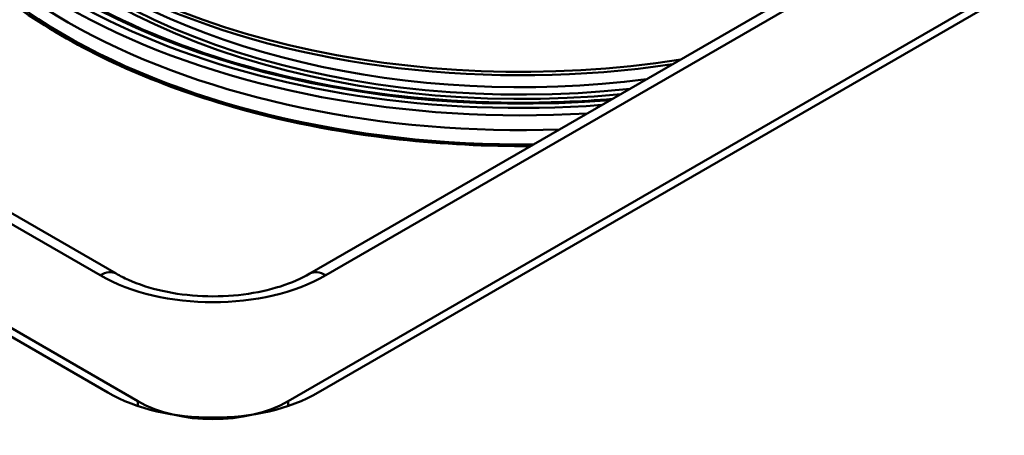
# Paper-space layout 'ISO_6' of a CAD drawing. Units: millimetres. Extents: x 0 to 2100, y 0 to 2970.
# Drawn here: x 1292 to 1384, y 1421 to 1460 of the extents above; entities that cross this region are included whole.
import ezdxf

# ---------------------------------------------------------------- set-up
doc = ezdxf.new("R2010")
doc.units = ezdxf.units.MM
doc.header["$LTSCALE"] = 10
doc.layers.add('Visible Edges(ISO)', color=7, linetype='Continuous', lineweight=50)
doc.layers.add('Visible Tangent Edges(ISO)', color=7, linetype='Continuous', lineweight=50)

psp = doc.layouts.new('ISO_6')

# ---------------------------------------------------------------- linework, layer by layer
at = {"layer": 'Visible Edges(ISO)'}
for p, q in [((942.001, 1632.771), (1302.625, 1424.564)), ((1299.797, 1425.381), (943.415, 1631.138)), ((1300.59, 1436.552), (964.007, 1630.878)), ((1316.767, 1424.564), (1663.25, 1624.606)), ((1661.835, 1622.973), (1319.596, 1425.381)), ((1591.746, 1594.136), (1318.803, 1436.552))]:
    psp.add_line(p, q, dxfattribs=at)
for centre, major_axis, start_param, end_param in [((1338.688, 1488.496), (-57.1, 0), 2.87602, 8.119554), ((1338.688, 1488.17), (-57.1, 0), 0, 1.822435), ((1338.688, 1484.733), (-55, 0), 0.310329, 1.741995), ((1338.688, 1485.141), (-55, 0), 0.368542, 1.757951), ((1338.688, 1485.549), (54.5, 0), 3.717801, 4.929978), ((1134.83, 1562.266), (400, 0), 5.245107, 5.750467), ((1309.696, 1431.096), (-14, 0), 0.785398, 2.356194), ((1309.696, 1428.647), (10, 0), 3.926991, 5.497787)]:
    psp.add_ellipse(centre, major_axis=major_axis, ratio=0.57735, start_param=start_param, end_param=end_param, dxfattribs=at)
for points, knots in [([(1339.591, 1448.554), (1335.438, 1448.519), (1331.286, 1448.729), (1321.525, 1449.811), (1316.034, 1450.902), (1303.822, 1454.513), (1297.527, 1457.381), (1287.197, 1464.348), (1283.26, 1468.381), (1278.285, 1477.088), (1277.294, 1481.681), (1277.855, 1486.254)], [-10.129311, -10.129311, -10.129311, -10.129311, -8.880759, -8.880759, -7.14754, -7.14754, -4.764532, -4.764532, -2.382083, -2.382083, 0, 0, 0, 0]), ([(1283.627, 1474.533), (1285.829, 1471.169), (1288.986, 1467.996), (1296.873, 1462.39), (1301.591, 1459.954), (1312.127, 1456.056), (1317.944, 1454.593), (1330.089, 1452.793), (1336.416, 1452.457), (1344.211, 1452.761), (1345.743, 1452.856), (1347.266, 1452.985)], [2.717562, 2.717562, 2.717562, 2.717562, 3.038404, 3.038404, 3.357049, 3.357049, 3.675709, 3.675709, 3.994603, 3.994603, 4.072855, 4.072855, 4.072855, 4.072855]), ([(1318.803, 1436.552), (1318.024, 1436.103), (1317.092, 1435.693), (1314.984, 1435.018), (1313.804, 1434.758), (1311.319, 1434.439), (1310.012, 1434.383), (1307.427, 1434.493), (1306.151, 1434.659), (1303.786, 1435.185), (1302.696, 1435.542), (1301.335, 1436.148), (1300.946, 1436.346), (1300.59, 1436.552)], [4.712389, 4.712389, 4.712389, 4.712389, 4.991861, 4.991861, 5.278737, 5.278737, 5.571294, 5.571294, 5.865051, 5.865051, 6.155182, 6.155182, 6.283185, 6.283185, 6.283185, 6.283185])]:
    psp.add_open_spline(points, degree=3, knots=knots, dxfattribs=at)
at = {"layer": 'Visible Tangent Edges(ISO)'}
for p, q in [((962.507, 1630.73), (1299.09, 1436.404)), ((1320.303, 1436.404), (1593.246, 1593.987)), ((1302.625, 1424.12), (1302.625, 1424.564)), ((1316.767, 1424.12), (1316.767, 1424.564))]:
    psp.add_line(p, q, dxfattribs=at)
for centre, major_axis, start_param, end_param in [((1338.688, 1486.774), (-60, 0), 4.943302, 7.980697), ((1338.688, 1486.774), (-59.309, 0), 5.432352, 7.995899), ((1338.688, 1483.76), (-60.717, 0), 6.197896, 7.873348), ((1338.688, 1486.366), (-60.5, 0), 0, 1.673695), ((1338.688, 1484.977), (-60.5, 0), 0, 1.630291), ((1299.09, 1433.954), (1.5, 2.598), 0, 0.785398), ((1309.696, 1442.527), (15, 0), 3.926991, 5.497787), ((1320.303, 1433.954), (-1.5, 2.598), 5.497787, 6.283185)]:
    psp.add_ellipse(centre, major_axis=major_axis, ratio=0.57735, start_param=start_param, end_param=end_param, dxfattribs=at)

doc.saveas('drawing.dxf')
